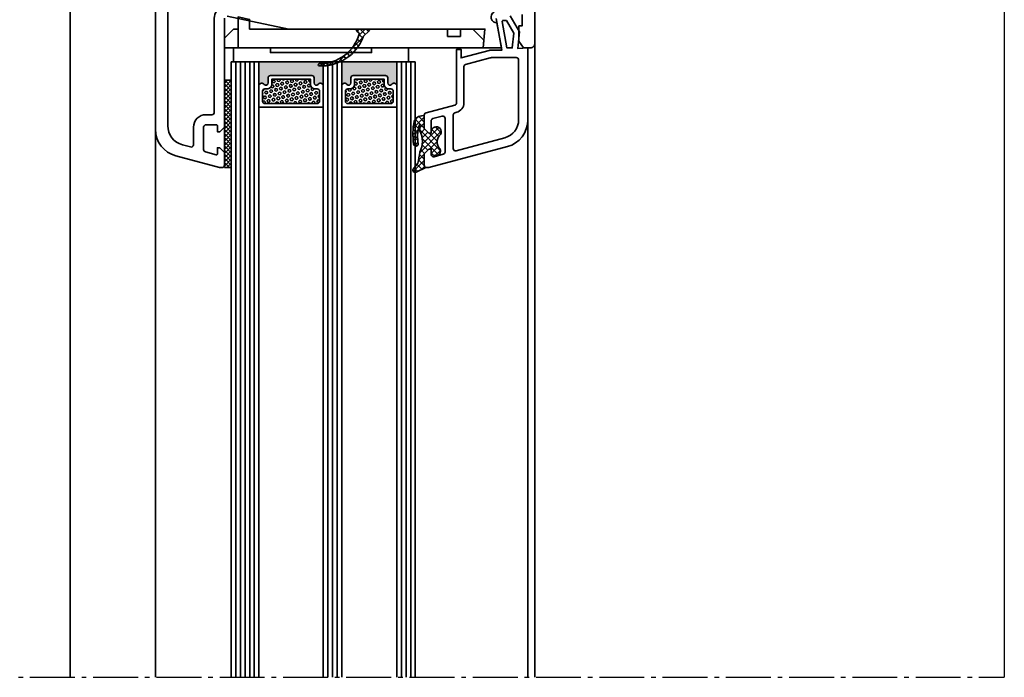
# Model space of a CAD drawing. Units: millimetres. Extents: x -5644 to 7829, y -5785 to -146.
# Drawn here: x -5271 to -5057, y -5247 to -5104 of the extents above; entities that cross this region are included whole.
import ezdxf

# ---------------------------------------------------------------- set-up
doc = ezdxf.new("R2010")
doc.units = ezdxf.units.MM
doc.linetypes.add('AM_DIN_G_W050', pattern=[13.75, 9.75, -1.5, 1, -1.5])
doc.layers.add('AM_6', color=2, linetype='Continuous', lineweight=35)
doc.layers.add('AM_7', color=4, linetype='AM_DIN_G_W050', lineweight=25)

msp = doc.modelspace()

# ---------------------------------------------------------------- hatches: boundary and pattern name
at = {"layer": 'AM_6', "lineweight": 35}
h = msp.add_hatch(dxfattribs=at)
h.set_pattern_fill('ANSI37', color=252, scale=0.3)
h.set_pattern_definition([(45, (8458.524713122744, 14331.38325086858), (-0.6735192090801864, 0.6735192090801865), []), (135, (8458.524713122744, 14331.38325086858), (-0.6735192090801865, -0.6735192090801864), [])])
edge = h.paths.add_edge_path()
edge.add_arc((-5197.556428319165, -5106.019717857346), 0.1999999999998181, 89.99999999973946, 224.9999999996315)
edge.add_line((-5197.697849675403, -5106.161139213582), (-5197.164617494268, -5106.694371394718))
edge.add_arc((-5197.306038850503, -5106.835792750954), 0.1999999999970755, -16.475506769991284, 45.00000000018417, ccw=False)
edge.add_arc((-5205.726417822992, -5104.345477816139), 8.9809139908579, 269.8874457515392, 343.5244932296596, ccw=False)
edge.add_arc((-5205.7760894718, -5113.574314253212), 0.2499999999978717, 82.63922320687074, 262.6392232068707)
edge.add_arc((-5205.377761605728, -5104.12438160583), 9.70741658233189, 267.4590844013206, 339.4500122972159)
edge.add_arc((-5195.819880765395, -5107.70743437228), 0.4999999999944437, 134.9999999997789, 159.4500122970408, ccw=False)
edge.add_line((-5196.173434155983, -5107.353880981689), (-5194.980692387878, -5106.161139213582))
edge.add_arc((-5195.122113744114, -5106.019717857345), 0.1999999999990048, 315, 450)
edge.add_line((-5195.122113744114, -5105.819717857346), (-5197.556428319164, -5105.819717857346))
h = msp.add_hatch(color=252, dxfattribs=at)
h.dxf.hatch_style = 1
edge = h.paths.add_edge_path()
edge.add_arc((-5218.341157531635, -5118.161135602963), 0.6000000000003638, 45, 180, ccw=False)
edge.add_line((-5217.916893462923, -5117.736871534251), (-5217.794710922228, -5117.859054074946))
edge.add_arc((-5217.441157531635, -5117.505500684352), 0.5000000000000844, 225.0000000001474, 360)
edge.add_line((-5216.941157531635, -5117.505500684352), (-5216.941157531635, -5116.419714246727))
edge.add_arc((-5216.441157531635, -5116.419714246727), 0.5, 90, 180, ccw=False)
edge.add_line((-5216.441157531635, -5115.919714246727), (-5207.4411589725, -5115.919714246727))
edge.add_arc((-5207.4411589725, -5116.419714246727), 0.5, 0, 90, ccw=False)
edge.add_line((-5206.9411589725, -5116.419714246727), (-5206.9411589725, -5117.505500684352))
edge.add_arc((-5206.4411589725, -5117.505500684352), 0.5, 180, 314.9999999998526)
edge.add_line((-5206.087605581908, -5117.859054074946), (-5205.965423041212, -5117.736871534251))
edge.add_arc((-5205.541158972501, -5118.161135602963), 0.6000000000002299, 8.691358743817545e-11, 134.9999999999386, ccw=False)
edge.add_line((-5204.9411589725, -5118.161135602963), (-5204.9411589725, -5112.919714246727))
edge.add_line((-5204.9411589725, -5112.919714246727), (-5218.941157531635, -5112.919714246727))
edge.add_line((-5218.941157531635, -5112.919714246727), (-5218.941157531635, -5118.161135602963))
h = msp.add_hatch(color=252, dxfattribs=at)
h.dxf.hatch_style = 1
edge = h.paths.add_edge_path()
edge.add_arc((-5200.34115609077, -5118.161139213817), 0.6000000000003638, 45, 180, ccw=False)
edge.add_line((-5199.916892022058, -5117.736875145105), (-5199.794709481363, -5117.859057685801))
edge.add_arc((-5199.44115609077, -5117.505504295206), 0.5000000000000844, 225.0000000001474, 360)
edge.add_line((-5198.94115609077, -5117.505504295206), (-5198.94115609077, -5116.419717857581))
edge.add_arc((-5198.44115609077, -5116.419717857581), 0.5, 90, 180, ccw=False)
edge.add_line((-5198.44115609077, -5115.919717857581), (-5191.441157531635, -5115.919717857581))
edge.add_arc((-5191.441157531635, -5116.419717857581), 0.5, 0, 90, ccw=False)
edge.add_line((-5190.941157531635, -5116.419717857581), (-5190.941157531635, -5117.505504295206))
edge.add_arc((-5190.441157531635, -5117.505504295206), 0.5, 180, 314.9999999998526)
edge.add_line((-5190.087604141043, -5117.859057685801), (-5189.965421600347, -5117.736875145105))
edge.add_arc((-5189.541157531636, -5118.161139213817), 0.6000000000002299, 8.691358743817545e-11, 134.9999999999386, ccw=False)
edge.add_line((-5188.941157531635, -5118.161139213817), (-5188.941157531635, -5112.919717857581))
edge.add_line((-5188.941157531635, -5112.919717857581), (-5200.94115609077, -5112.919717857581))
edge.add_line((-5200.94115609077, -5112.919717857581), (-5200.94115609077, -5118.161139213817))
h = msp.add_hatch(dxfattribs=at)
h.set_pattern_fill('NET', color=252, scale=0.2, angle=45)
h.set_pattern_definition([(45, (3603.336889660028, 9534.05627176773), (-0.4490128060534577, 0.4490128060534577), []), (135, (3603.336889660028, 9534.05627176773), (-0.4490128060534577, -0.4490128060534577), [])])
h.paths.add_polyline_path([(-5226.441147531638, -5135.919717857345), (-5224.94115753164, -5135.919717857345), (-5224.94115753164, -5116.919717857345), (-5226.441147531638, -5116.919717857345)])
h = msp.add_hatch(dxfattribs=at)
h.set_pattern_fill('HEX', color=252, scale=0.1, angle=45)
h.set_pattern_definition([(45, (6256.747146365637, 12297.37707460277), (-0.3888564967636192, 0.3888564967636193), [0.3175, -0.635]), (165, (6256.747146365637, 12297.37707460277), (-0.1423313562421061, -0.5311878530057252), [0.3175, -0.635]), (105, (6256.971652768663, 12297.60158100579), (-0.5311878530057252, -0.1423313562421059), [0.3175, -0.635])])
edge = h.paths.add_edge_path()
edge.add_line((-5207.7411589725, -5116.719714246727), (-5207.7411589725, -5117.805500684352))
edge.add_arc((-5206.7411589725, -5117.805500684352), 1, 180, 270)
edge.add_line((-5206.7411589725, -5118.805500684352), (-5206.2411589725, -5118.805500684352))
edge.add_arc((-5206.2411589725, -5119.305500684352), 0.5, 0, 90, ccw=False)
edge.add_line((-5205.7411589725, -5119.305500684352), (-5205.7411589725, -5121.519714246728))
edge.add_arc((-5206.2411589725, -5121.519714246728), 0.5, -90, 0, ccw=False)
edge.add_line((-5206.2411589725, -5122.019714246728), (-5217.641157531636, -5122.019714246728))
edge.add_arc((-5217.641157531636, -5121.519714246728), 0.5, 180, 270, ccw=False)
edge.add_line((-5218.141157531636, -5121.519714246728), (-5218.141157531636, -5119.305500684352))
edge.add_arc((-5217.641157531636, -5119.305500684352), 0.5, 90, 180, ccw=False)
edge.add_line((-5217.641157531636, -5118.805500684352), (-5217.141157531636, -5118.805500684352))
edge.add_arc((-5217.141157531636, -5117.805500684352), 1, 270, 360)
edge.add_line((-5216.141157531636, -5117.805500684352), (-5216.141157531636, -5116.719714246727))
edge.add_line((-5216.141157531636, -5116.719714246727), (-5207.7411589725, -5116.719714246727))
h = msp.add_hatch(dxfattribs=at)
h.set_pattern_fill('HEX', color=252, scale=0.1, angle=45)
h.set_pattern_definition([(45, (6272.747147806502, 12297.37707821362), (-0.3888564967636192, 0.3888564967636193), [0.3175, -0.635]), (165, (6272.747147806502, 12297.37707821362), (-0.1423313562421061, -0.5311878530057252), [0.3175, -0.635]), (105, (6272.971654209528, 12297.60158461665), (-0.5311878530057252, -0.1423313562421059), [0.3175, -0.635])])
edge = h.paths.add_edge_path()
edge.add_line((-5191.741157531635, -5116.719717857581), (-5191.741157531635, -5117.805504295206))
edge.add_arc((-5190.741157531635, -5117.805504295206), 1, 180, 270)
edge.add_line((-5190.741157531635, -5118.805504295206), (-5190.241157531635, -5118.805504295206))
edge.add_arc((-5190.241157531635, -5119.305504295206), 0.5, 0, 90, ccw=False)
edge.add_line((-5189.741157531635, -5119.305504295206), (-5189.741157531635, -5121.519717857582))
edge.add_arc((-5190.241157531635, -5121.519717857582), 0.5, -90, 0, ccw=False)
edge.add_line((-5190.241157531635, -5122.019717857582), (-5199.641156090771, -5122.019717857582))
edge.add_arc((-5199.641156090771, -5121.519717857582), 0.5, 180, 270, ccw=False)
edge.add_line((-5200.141156090771, -5121.519717857582), (-5200.141156090771, -5119.305504295206))
edge.add_arc((-5199.641156090771, -5119.305504295206), 0.5, 90, 180, ccw=False)
edge.add_line((-5199.641156090771, -5118.805504295206), (-5199.141156090771, -5118.805504295206))
edge.add_arc((-5199.141156090771, -5117.805504295206), 1, 270, 360)
edge.add_line((-5198.141156090771, -5117.805504295206), (-5198.141156090771, -5116.719717857581))
edge.add_line((-5198.141156090771, -5116.719717857581), (-5191.741157531635, -5116.719717857581))
h = msp.add_hatch(dxfattribs=at)
h.set_pattern_fill('ANSI37', color=252, scale=0.3)
h.set_pattern_definition([(45, (-1066.980611147301, 0), (-0.6735192090801864, 0.6735192090801865), []), (135, (-1066.980611147301, 0), (-0.6735192090801865, -0.6735192090801864), [])])
edge = h.paths.add_edge_path()
edge.add_arc((-5180.481318805529, -5132.300620878371), 1.030354234722207, -168.54449237440792, 25.169087597189787, ccw=False)
edge.add_line((-5181.491147586415, -5132.505256364791), (-5181.491147586415, -5131.910751711641))
edge.add_line((-5181.491147586415, -5131.910751711641), (-5181.991147586415, -5131.910751711641))
edge.add_line((-5181.991147586415, -5131.910751711641), (-5182.991147586415, -5132.910751711641))
edge.add_line((-5182.991147586415, -5132.910751711641), (-5182.991147586415, -5135.454943213328))
edge.add_arc((-5182.491147586415, -5135.454943213329), 0.5, 179.9999999998958, 253.3559896181862)
edge.add_line((-5182.634359784216, -5135.933994636875), (-5184.725137715227, -5136.918921895569))
edge.add_arc((-5184.971706007907, -5136.491408239362), 0.4935218832018543, 148.8215264485175, 299.97417765482993, ccw=False)
edge.add_line((-5185.393943011087, -5136.235909193678), (-5184.405297926142, -5134.970317129373))
edge.add_arc((-5200.575285518848, -5130.873719029207), 16.6808457442228, 345.7834764581289, 354.1888079473455)
edge.add_arc((-5188.202600249308, -5130.249854487814), 4.814360371401762, 331.2885784267746, 389.0539973950223)
edge.add_line((-5183.994067343333, -5127.91183896925), (-5183.994067343333, -5126.504553683546))
edge.add_line((-5183.994067343333, -5126.504553683546), (-5184.135413901427, -5126.835164204787))
edge.add_arc((-5175.821415983657, -5129.127708968947), 8.624286803692994, 164.5840630596907, 190.8607362095896)
edge.add_arc((-5184.790830134543, -5130.73284789475), 0.4999999999999371, 276.9465656121056, 357.72239963457184, ccw=False)
edge.add_arc((-5184.802921175305, -5130.633581552303), 0.6000000000003312, 253.4653444972794, 276.9462459576201, ccw=False)
edge.add_arc((-5184.831380699039, -5130.729446329511), 0.4999999999990701, 188.6519225144421, 253.46534449716341, ccw=False)
edge.add_arc((-5170.020783966712, -5128.733268503228), 15.44444392439786, 169.1305338033087, 187.7076794261527, ccw=False)
edge.add_line((-5185.188144452971, -5125.820877043665), (-5184.732633191358, -5125.15893625758))
edge.add_arc((-5184.320736302328, -5125.442381054331), 0.4999999999987186, 119.70396995579841, 145.4663887909724, ccw=False)
edge.add_arc((-5183.132337514776, -5127.42729996116), 2.813390076055768, 91.28967599933338, 120.69530664274521, ccw=False)
edge.add_arc((-5183.191157586414, -5124.814571906272), 0.1999999999998063, 0, 91.28967599953017, ccw=False)
edge.add_line((-5182.991157586414, -5124.814571906272), (-5182.991157586414, -5127.410751711641))
edge.add_line((-5182.991157586414, -5127.410751711641), (-5181.991147586415, -5128.410751711641))
edge.add_line((-5181.991147586415, -5128.410751711641), (-5181.491147586415, -5128.410751711641))
edge.add_line((-5181.491147586415, -5128.410751711641), (-5181.491147586415, -5128.158775371749))
edge.add_arc((-5180.397836218151, -5128.128386422503), 1.093733622144636, -31.979240153190574, 181.5921451097256, ccw=False)
edge.add_arc((-5178.034613631264, -5130.321823102888), 2.160131899025581, 131.6463308801857, 225.4955457034601)

# ---------------------------------------------------------------- linework, layer by layer
at = {"color": 252}
msp.add_line((-5056.941147531638, -4957.919717110271), (-5056.941147531638, -5246.718047520183), dxfattribs=at)
at = {"layer": 'AM_6', "color": 252, "lineweight": 35}
for p, q in [((-5223.442931177803, -5105.819717857346), (-5223.442931177803, -5109.919717857345)), ((-5224.941157531635, -5246.718047520182), (-5224.941157531635, -5112.919717857581)), ((-5224.941157531635, -5112.919717857581), (-5184.941157531635, -5112.919717857581)), ((-5223.941157531635, -5246.718047520182), (-5223.941157531635, -5112.919717857581)), ((-5222.941157531635, -5246.718047520182), (-5222.941157531635, -5112.919717857581)), ((-5221.941157531635, -5246.718047520182), (-5221.941157531635, -5112.919717857581)), ((-5220.941157531635, -5246.718047520182), (-5220.941157531635, -5112.919717857581)), ((-5219.941157531635, -5246.718047520182), (-5219.941157531635, -5112.919717857581)), ((-5218.941157531635, -5112.919717857581), (-5218.941157531635, -5246.718047520182)), ((-5204.941157531635, -5112.919717857581), (-5204.941157531635, -5246.718047520182)), ((-5203.941157531635, -5246.718047520182), (-5203.941157531635, -5112.919717857581)), ((-5202.941157531635, -5112.919717857581), (-5202.941157531635, -5246.718047520182)), ((-5201.941157531635, -5246.718047520182), (-5201.941157531635, -5112.919717857581)), ((-5200.941157531635, -5246.718047520182), (-5200.941157531635, -5112.919717857581)), ((-5188.941157531635, -5112.919717857581), (-5188.941157531635, -5246.718047520182)), ((-5187.941157531635, -5246.718047520182), (-5187.941157531635, -5112.919717857581)), ((-5186.941157531635, -5112.919717857581), (-5186.941157531635, -5246.718047520182)), ((-5185.941157531635, -5246.718047520182), (-5185.941157531635, -5112.919717857581)), ((-5184.941157531635, -5246.718047520182), (-5184.941157531635, -5112.919717857581))]:
    msp.add_line(p, q, dxfattribs=at)
for points in [[(-5161.741147531639, -5102.620053857347), (-5161.741147531639, -5105.119717857346), (-5162.441147531638, -5105.119717857346), (-5162.441147531638, -5108.419717857345), (-5161.441147531638, -5109.919717857345), (-5159.941147531638, -5109.919717857345, 0.414214), (-5158.941147531638, -5108.919717857345), (-5158.941147531638, -5056.419717857345, 0.414214)], [(-5241.441147531638, -5081.919717857345), (-5241.441147531638, -5127.574044857345, 0.339454), (-5236.994061531638, -5133.369599857346), (-5227.47689353164, -5135.919717857345), (-5226.941147531638, -5135.919717857345, 0.414214), (-5226.441147531638, -5135.419717857345), (-5226.441147531638, -5132.618836857346), (-5227.441147531638, -5131.618836857346), (-5227.941147531638, -5131.618836857346), (-5227.941147531638, -5132.946485857345, -0.493145), (-5228.192911531639, -5133.139670857345), (-5230.57055753164, -5132.502582857345, -0.339454), (-5230.941147531638, -5132.019619857347), (-5230.941147531638, -5127.118836857346, -0.414214), (-5230.441147531638, -5126.618836857346), (-5228.141147531639, -5126.618836857346, -0.414214), (-5227.941147531638, -5126.818836857346), (-5227.941147531638, -5128.118836857346), (-5227.440605531639, -5128.118836857346), (-5226.441147531638, -5127.119377857343), (-5226.441147531638, -5103.461348857345, -0.476976)], [(-5225.837191531639, -5102.972274857348), (-5212.441026531639, -5105.819717857346), (-5169.832443531638, -5105.819717857346), (-5170.191147531638, -5109.919717857345), (-5166.241147531639, -5109.919717857345), (-5167.20223653164, -5104.469111857346, -0.7913560000000001), (-5167.834864531639, -5102.119717857346)], [(-5167.371963531584, -5103.506541946179), (-5166.15298409606, -5110.419717857345), (-5168.602628924887, -5110.419717857345, 0.06554346281523347), (-5168.861447969989, -5110.453792031058), (-5174.981533941594, -5112.093664124757), (-5174.981533941594, -5110.219717857348), (-5175.981533941594, -5110.219717857348), (-5175.981533941594, -5121.855571949989, -0.3394542588635656), (-5176.352124419041, -5122.338534863135), (-5182.620567108966, -5124.018159019695, 0.339454258863518), (-5182.991157586416, -5124.501121932841), (-5182.991157586416, -5127.410741711639), (-5181.991147586416, -5128.410751711643), (-5181.491147586416, -5128.410751711643), (-5181.491147586415, -5125.755637353359, -0.339454258863423), (-5181.120557108966, -5125.272674440217), (-5179.120557108966, -5124.736776055353, -0.4931454260311809), (-5178.491147586416, -5125.219738968499), (-5178.491147586416, -5132.532355475007, -0.3394542588633329), (-5178.861738063865, -5133.015318388152), (-5180.861738063863, -5133.551216773012, -0.493145426031291), (-5181.491147586416, -5133.06825385987), (-5181.491147586416, -5131.910751711643), (-5181.991147586416, -5131.910751711643), (-5182.991147586416, -5132.910751711643), (-5182.991147586416, -5135.419717857345, 0.414213562373095), (-5182.491147586416, -5135.919717857345), (-5181.973697838063, -5135.919717857345), (-5164.938233315802, -5131.355078895918, 0.3394542588633755), (-5160.491147586416, -5125.55952393818), (-5160.491147586416, -5109.919717857345), (-5162.691124941327, -5109.996542759443), (-5162.315668993756, -5106.424318037742), (-5164.33905085131, -5102.919717857345)]]:
    msp.add_lwpolyline(points, format="xyb", dxfattribs=at)
for points in [[(-5259.941147531635, -5079.574927602749), (-5259.941149281859, -5246.718047520182)], [(-5158.941147531638, -5108.919717857345), (-5158.941147531638, -5246.718047520182)], [(-5160.491147586418, -5125.55952393818), (-5160.491147586427, -5246.718047520182)], [(-5241.441147531638, -5127.574044859037), (-5241.441147531638, -5246.718047520182)]]:
    msp.add_lwpolyline(points, dxfattribs=at)
for points in [[(-5233.141147531639, -5130.955126857345), (-5233.141147531639, -5127.118836857346, -0.414214), (-5230.441147531638, -5124.418836857345), (-5229.141147531639, -5124.418836857345, 0.414214), (-5228.641147531639, -5123.918836857345), (-5228.641147531639, -5103.466475857345, -0.149992), (-5228.176349531638, -5101.951922857344, 0.532388), (-5228.486320531639, -5101.182376857345), (-5238.137348531639, -5099.130987857345, 0.4769890000000001), (-5238.74130453164, -5099.620082857346), (-5238.740106531638, -5126.807186857346, 0.339442), (-5235.553028531639, -5130.960477857345), (-5233.770557531639, -5131.438089857344, 0.493145)], [(-5165.842246817884, -5103.919717857345), (-5165.147341228175, -5103.919717857345), (-5163.549851296036, -5106.686651584387), (-5163.889660254218, -5109.919717857345), (-5165.022635652152, -5109.919717857345), (-5166.039208368488, -5104.154447492881, -0.4663076581549912)], [(-5197.556428319164, -5105.819717857346, 0.668178637918136), (-5197.697849675403, -5106.161139213582), (-5197.164617494268, -5106.694371394718, -0.2748615608956868), (-5197.114250638452, -5106.892513838015, -0.3328352722733163), (-5205.744060298287, -5113.32637447818, 0.999999999998196), (-5205.808118645314, -5113.822254028244, 0.3248759332249467), (-5196.288063912577, -5107.531922148519, -0.1070898878074097), (-5196.173434155983, -5107.353880981689), (-5194.980692387878, -5106.161139213582, 0.6681786379192989), (-5195.122113744114, -5105.819717857346)], [(-5218.941157531635, -5118.161135602963, -0.6681786379192989), (-5217.916893462923, -5117.736871534251), (-5217.794710922228, -5117.859054074946, 0.6681786379188338), (-5216.941157531635, -5117.505500684352), (-5216.941157531635, -5116.419714246727, -0.414213562373095), (-5216.441157531635, -5115.919714246727), (-5207.4411589725, -5115.919714246727, -0.414213562373095), (-5206.9411589725, -5116.419714246727), (-5206.9411589725, -5117.505500684352, 0.6681786379186319), (-5206.087605581908, -5117.859054074946), (-5205.965423041212, -5117.736871534251, -0.6681786379181684), (-5204.9411589725, -5118.161135602963), (-5204.9411589725, -5112.919714246727), (-5218.941157531635, -5112.919714246727)], [(-5200.94115609077, -5118.161139213817, -0.6681786379192989), (-5199.916892022058, -5117.736875145105), (-5199.794709481363, -5117.859057685801, 0.6681786379188338), (-5198.94115609077, -5117.505504295206), (-5198.94115609077, -5116.419717857581, -0.414213562373095), (-5198.44115609077, -5115.919717857581), (-5191.441157531635, -5115.919717857581, -0.414213562373095), (-5190.941157531635, -5116.419717857581), (-5190.941157531635, -5117.505504295206, 0.6681786379186319), (-5190.087604141043, -5117.859057685801), (-5189.965421600347, -5117.736875145105, -0.6681786379181684), (-5188.941157531635, -5118.161139213817), (-5188.941157531635, -5112.919717857581), (-5200.94115609077, -5112.919717857581)], [(-5174.381533941591, -5121.855571949989, -0.3394542588635616), (-5175.938013946879, -5123.884016185199), (-5176.320557108967, -5123.986518316546, 0.3394542588635163), (-5176.691147586417, -5124.469481229695), (-5176.691147586417, -5131.782097736199, 0.4931454260313018), (-5176.061738063864, -5132.265060649344), (-5165.455871406007, -5129.423227243336, 0.3394542588633755), (-5162.491147586416, -5125.55952393818), (-5162.491147586416, -5112.519717857343, 0.414213562373095), (-5162.991147586416, -5112.019717857343), (-5168.391984928748, -5112.019717857343, 0.06554346281524528), (-5168.65080397385, -5112.053792031056), (-5174.010943464144, -5113.490037078802, 0.3394542588634155), (-5174.381533941595, -5113.972999991944)], [(-5217.794710922228, -5117.859054074946), (-5217.916893462923, -5117.736871534251, 0.6681786379192989), (-5218.941157531635, -5118.161135602963), (-5218.941157531635, -5122.819714246727), (-5204.9411589725, -5122.819714246727), (-5204.9411589725, -5118.161135602963, 0.6681786379193294), (-5205.965423041212, -5117.736871534251), (-5206.087605581908, -5117.859054074946, -0.6681786379186319), (-5206.9411589725, -5117.505500684352), (-5206.9411589725, -5116.419714246727, 0.414213562373095), (-5207.4411589725, -5115.919714246727), (-5216.441157531635, -5115.919714246727, 0.414213562373095), (-5216.941157531635, -5116.419714246727), (-5216.941157531635, -5117.505500684352, -0.6681786379188338)], [(-5199.794709481363, -5117.859057685801), (-5199.916892022058, -5117.736875145105, 0.6681786379192989), (-5200.94115609077, -5118.161139213817), (-5200.94115609077, -5122.819717857581), (-5188.941157531635, -5122.819717857581), (-5188.941157531635, -5118.161139213817, 0.6681786379193294), (-5189.965421600347, -5117.736875145105), (-5190.087604141043, -5117.859057685801, -0.6681786379186319), (-5190.941157531635, -5117.505504295206), (-5190.941157531635, -5116.419717857581, 0.414213562373095), (-5191.441157531635, -5115.919717857581), (-5198.44115609077, -5115.919717857581, 0.414213562373095), (-5198.94115609077, -5116.419717857581), (-5198.94115609077, -5117.505504295206, -0.6681786379188338)], [(-5207.7411589725, -5116.719714246727), (-5207.7411589725, -5117.805500684352, 0.414213562373095), (-5206.7411589725, -5118.805500684352), (-5206.2411589725, -5118.805500684352, -0.414213562373095), (-5205.7411589725, -5119.305500684352), (-5205.7411589725, -5121.519714246728, -0.414213562373095), (-5206.2411589725, -5122.019714246728), (-5217.641157531636, -5122.019714246728, -0.414213562373095), (-5218.141157531636, -5121.519714246728), (-5218.141157531636, -5119.305500684352, -0.414213562373095), (-5217.641157531636, -5118.805500684352), (-5217.141157531636, -5118.805500684352, 0.414213562373095), (-5216.141157531636, -5117.805500684352), (-5216.141157531636, -5116.719714246727)], [(-5191.741157531635, -5116.719717857581), (-5191.741157531635, -5117.805504295206, 0.414213562373095), (-5190.741157531635, -5118.805504295206), (-5190.241157531635, -5118.805504295206, -0.414213562373095), (-5189.741157531635, -5119.305504295206), (-5189.741157531635, -5121.519717857582, -0.414213562373095), (-5190.241157531635, -5122.019717857582), (-5199.641156090771, -5122.019717857582, -0.414213562373095), (-5200.141156090771, -5121.519717857582), (-5200.141156090771, -5119.305504295206, -0.414213562373095), (-5199.641156090771, -5118.805504295206), (-5199.141156090771, -5118.805504295206, 0.414213562373095), (-5198.141156090771, -5117.805504295206), (-5198.141156090771, -5116.719717857581)], [(-5179.548789865311, -5131.862420439455, -1.127452028210826), (-5181.491147586415, -5132.505256364791), (-5181.491147586415, -5131.910751711641), (-5181.991147586415, -5131.910751711641), (-5182.991147586415, -5132.910751711641), (-5182.991147586415, -5135.454943213328, 0.3314736273112286), (-5182.634359784216, -5135.933994636875), (-5184.725137715227, -5136.918921895569, -0.7753486603091829), (-5185.393943011087, -5136.235909193678), (-5184.405297926142, -5134.970317129373, 0.03669162969749205), (-5183.980163480018, -5132.562665226951, 0.2575258617805453), (-5183.994067343333, -5127.91183896925), (-5183.994067343333, -5126.504553683546), (-5184.135413901427, -5126.835164204787, 0.1151586627141124), (-5184.291225130456, -5130.752718473275, -0.3678086468706704), (-5184.730358316522, -5131.229177582785, -0.1028147605490812), (-5184.973678317715, -5131.20877021554, -0.2905903654425964), (-5185.325690930699, -5130.804661985298, -0.08123608539996124), (-5185.188144452971, -5125.820877043665), (-5184.732633191358, -5125.15893625758, -0.1128856315446568), (-5184.568495729166, -5125.008082463024, -0.1290150163929957), (-5183.195659024771, -5124.614622570058, -0.4208217957566813), (-5182.991157586414, -5124.814571906272), (-5182.991157586414, -5127.410751711641), (-5181.991147586415, -5128.410751711641), (-5181.491147586415, -5128.410751711641), (-5181.491147586415, -5128.158775371749, -1.346149975066973), (-5179.470087561392, -5128.70764082783, 0.4340302857524089)]]:
    msp.add_lwpolyline(points, format="xyb", close=True, dxfattribs=at)
for points in [[(-5170.042243399967, -5108.217719140219), (-5170.191147531635, -5109.919717857345), (-5172.942847531634, -5109.919717857345), (-5226.442847531634, -5109.919717857345), (-5226.442847531634, -5107.819634211177), (-5224.442931177803, -5105.819717857346), (-5223.442931177803, -5105.819717857346), (-5223.442931177803, -5103.16280119068), (-5220.942931177805, -5103.694184524014), (-5220.942931177803, -5105.819717857346), (-5177.942847531632, -5105.819717857346), (-5177.942847531632, -5107.419717857345), (-5175.142847531632, -5107.419717857345), (-5175.142847531632, -5105.819717857346), (-5172.942847531632, -5105.819717857346), (-5172.44024468284, -5105.819717857346)], [(-5216.441147531633, -5109.919717857581), (-5216.441147531633, -5110.919717857581), (-5194.441147531633, -5110.919717857581), (-5194.441147531633, -5109.919717857581), (-5186.441147531633, -5109.919717857581), (-5186.441147531633, -5112.919717857581), (-5224.441147531633, -5112.919717857581), (-5224.441147531633, -5109.919717857581)], [(-5226.441147531638, -5135.919717857345), (-5224.94115753164, -5135.919717857345), (-5224.94115753164, -5116.919717857345), (-5226.441147531638, -5116.919717857345)]]:
    msp.add_lwpolyline(points, close=True, dxfattribs=at)
at = {"layer": 'AM_7'}
msp.add_line((-5419.941147531603, -5246.718047520183), (-5056.941147531639, -5246.718047520182), dxfattribs=at)

doc.saveas('drawing.dxf')
